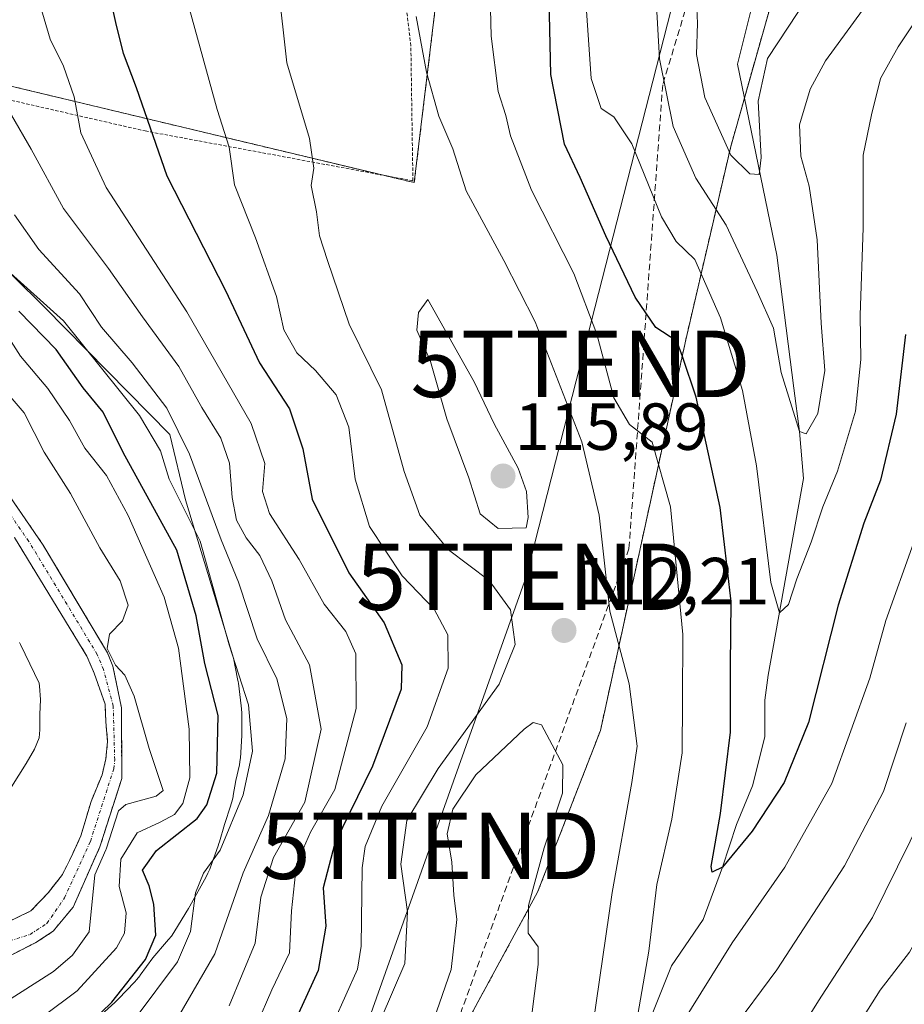
# Model space of a CAD drawing. Units: metres. Extents: x 606580 to 610002, y 4784790 to 4787158.
# Drawn here: x 607068 to 607201, y 4786745 to 4786894 of the extents above; entities that cross this region are included whole.
import ezdxf
from ezdxf.enums import TextEntityAlignment as Align

# ---------------------------------------------------------------- set-up
doc = ezdxf.new("R2010")
doc.units = ezdxf.units.M
doc.header["$MEASUREMENT"] = 0
for name, pattern in [('TRAZO_Y_PUNTO', [1, 0.5, -0.25, 0, -0.25]), ('TRAZOS', [0.75, 0.5, -0.25]), ('TRAZOSX2', [1.5, 1, -0.5])]:
    doc.linetypes.add(name, pattern=pattern)
doc.layers.get('0').update_dxf_attribs({"lineweight": 5})
for name, color, linetype, lineweight in [('Alambrada', 19, 'TRAZOS', 0), ('Arbolado forestal', 92, 'TRAZOS', 0), ('Arbolado forestal CxS', 92, 'Continuous', 0), ('Carátula', 7, 'Continuous', 5), ('Conducción de agua lineal', 5, 'TRAZOSX2', 0), ('Corriente natural Cxs', 5, 'Continuous', 13), ('Corriente natural eje', 5, 'TRAZO_Y_PUNTO', 0), ('Corriente natural lineal', 142, 'Continuous', 13), ('Corriente natural superficial', 5, 'Continuous', 13), ('Curva de nivel maestra', 36, 'Continuous', 30), ('Curva de nivel normal', 36, 'Continuous', 0), ('Espacio natural protegido', 2, 'Continuous', 13), ('Espacio natural protegido CxS', 2, 'Continuous', 0), ('Pastizal CxS', 92, 'Continuous', 0), ('Punto de cota en terreno', 7, 'Continuous', 0), ('Rótulo de punto de cota en terreno', 19, 'Continuous', 0), ('Suelo desnudo', 252, 'Continuous', 0), ('Suelo desnudo CxS', 43, 'Continuous', 0), ('Tendido', 6, 'Continuous', 0), ('Torre de tendido puntual', 7, 'Continuous', 0)]:
    doc.layers.add(name, color=color, linetype=linetype, lineweight=lineweight)
doc.styles.add('Arial', font='txt', dxfattribs={"height": 0.2})

# ---------------------------------------------------------------- blocks, each defined once
blk = doc.blocks.new('*U163')
at = {"layer": 'Arbolado forestal CxS', "color": 92, "linetype": 'Continuous', "lineweight": 0}
for points in [[(607184.08, 4786905.75, 81.4), (607175.29, 4786874.63, 84.91), (607168.52, 4786845.54, 98.96), (607155.67, 4786786.69, 112), (607146.2, 4786762.34, 114.16), (607133.35, 4786738.67, 116.48)], [(607064.36, 4786751.57, 63.24), (607069.95, 4786754.39, 63.06), (607070.66, 4786754.75, 63.07), (607073.24, 4786756.45, 63.27), (607076.26, 4786760.08, 63.14), (607080.29, 4786769.15, 65.63), (607081.38, 4786772.56, 65.52), (607083.6, 4786779.48, 63.53), (607083.6, 4786780.29, 63.46), (607083.54, 4786790.08, 63.74), (607082.25, 4786796.39, 64.57), (607081.45, 4786798.39, 64.92), (607074.44, 4786810.12, 63.48), (607071.76, 4786814.61, 62.99), (607064.64, 4786824.96, 62.42)]]:
    blk.add_polyline3d(points, dxfattribs=at)
blk.add_polyline3d([(607131.75, 4786903.37, 108.11), (607131.16, 4786918.1, 107.65), (607129.99, 4786930.47, 106.04), (607118.79, 4786935.78, 105.12), (607107.59, 4786940.49, 102.5), (607096.98, 4786945.79, 98.3), (607081.07, 4786947.56, 93.29), (607062.8, 4786948.15, 86.3), (607043.94, 4786944.03, 80.7), (607028.03, 4786936.95, 77.02), (607015.07, 4786926.94, 72.75), (607010.94, 4786917.51, 69.7), (607019.19, 4786906.9, 70.51), (607031.57, 4786895.11, 73.24), (607058.68, 4786885.69, 86.3), (607127.63, 4786869.19, 111.7), (607131.75, 4786903.37, 108.11)], close=True, dxfattribs=at)
blk = doc.blocks.new('*U166')
at = {"layer": 'Suelo desnudo CxS', "color": 43, "linetype": 'Continuous', "lineweight": 0}
for points in [[(607064.64, 4786824.96, 62.42), (607071.76, 4786814.61, 62.99), (607074.44, 4786810.12, 63.48), (607081.45, 4786798.39, 64.92), (607082.25, 4786796.39, 64.57), (607083.54, 4786790.08, 63.74), (607083.6, 4786780.29, 63.46), (607083.6, 4786779.48, 63.53), (607081.38, 4786772.56, 65.52), (607080.29, 4786769.15, 65.63), (607076.26, 4786760.08, 63.14), (607073.24, 4786756.45, 63.27), (607070.66, 4786754.75, 63.07), (607069.95, 4786754.39, 63.06), (607064.36, 4786751.57, 63.24)], [(607065.81, 4786757.52, 63.2), (607069.91, 4786759.51, 63.11), (607072.56, 4786762.29, 63.05), (607074.66, 4786765.01, 63.11), (607075.97, 4786767.6, 63.06), (607077.43, 4786770.82, 63.63), (607078.97, 4786775.99, 63.67), (607080.63, 4786780.02, 62.91), (607081.2, 4786782.4, 62.74), (607081.46, 4786785.01, 62.7), (607081.19, 4786788, 62.83), (607081.09, 4786790.63, 63.02), (607081.09, 4786790.65, 63.02), (607079.44, 4786795.32, 63.54), (607079.15, 4786796.01, 63.58), (607078.35, 4786797.87, 63.5), (607067.44, 4786815.73, 62.87)]]:
    blk.add_polyline3d(points, dxfattribs=at)
blk = doc.blocks.new('*U173')
at = {"layer": 'Curva de nivel normal', "color": 36, "linetype": 'Continuous', "lineweight": 0}
blk.add_polyline3d([(607063.84, 4786725.73, 80), (607071.95, 4786729.86, 80), (607078.17, 4786736.08, 80), (607085.59, 4786743.33, 80), (607092, 4786751.83, 80), (607093.94, 4786756.4, 80), (607094.71, 4786762.26, 80), (607095.92, 4786765.21, 80), (607098.43, 4786768.66, 80), (607101.86, 4786777, 80), (607103.27, 4786783.57, 80), (607102.67, 4786790.55, 80), (607099.74, 4786799.59, 80), (607095.38, 4786815.22, 80), (607090.72, 4786824.51, 80), (607089.43, 4786828.78, 80), (607086.24, 4786834.14, 80), (607074.8, 4786848.38, 80), (607066.83, 4786855.55, 80)], dxfattribs=at)
blk = doc.blocks.new('*U176')
at = {"layer": 'Curva de nivel normal', "color": 36, "linetype": 'Continuous', "lineweight": 0}
for points in [[(607186.96, 4786897.2, 85), (607180.8, 4786887.86, 85), (607179.41, 4786881.48, 85), (607179.86, 4786872.96, 85), (607179.56, 4786870.42, 85), (607178.14, 4786870.52, 85), (607175.32, 4786873.31, 85), (607171.38, 4786882.03, 85), (607170.13, 4786888.5, 85), (607170.28, 4786893.21, 85), (607170.06, 4786897.65, 85)], [(607067.44, 4786864.35, 85), (607071.11, 4786859.14, 85), (607077.23, 4786852.42, 85), (607080.55, 4786847.4, 85), (607085.18, 4786842.04, 85), (607090.38, 4786835.23, 85), (607093.78, 4786828.3, 85), (607098.56, 4786815.42, 85), (607101.18, 4786809.03, 85), (607103.96, 4786800.48, 85), (607106.96, 4786794.48, 85), (607108.46, 4786788.5, 85), (607108.19, 4786782.43, 85), (607105.71, 4786773.91, 85), (607101.89, 4786765.26, 85), (607097.63, 4786753.04, 85), (607090.53, 4786740.88, 85), (607085.6, 4786735.22, 85), (607080.5, 4786730.89, 85), (607076.51, 4786725.95, 85), (607073.61, 4786723.72, 85), (607069.43, 4786722.61, 85), (607065.34, 4786720.84, 85)]]:
    blk.add_polyline3d(points, dxfattribs=at)
blk = doc.blocks.new('*U193')
at = {"layer": 'Curva de nivel normal', "color": 36, "linetype": 'Continuous', "lineweight": 0}
for points in [[(607202.78, 4786814.9, 105), (607198.64, 4786803.24, 105), (607196.21, 4786794.55, 105), (607190.5, 4786778.69, 105), (607183.45, 4786766.13, 105), (607175.49, 4786754.69, 105), (607167.71, 4786742.21, 105)], [(607160.62, 4786740.14, 105), (607162.96, 4786753.47, 105), (607164.16, 4786763.49, 105), (607166.44, 4786773.32, 105), (607167.97, 4786783.34, 105), (607168, 4786791.19, 105), (607168.05, 4786801.14, 105), (607166.24, 4786820.36, 105), (607163.46, 4786830.1, 105), (607160.04, 4786832.78, 105), (607157.66, 4786836.77, 105), (607155.12, 4786846.36, 105), (607151.65, 4786855.5, 105), (607145.29, 4786868.03, 105), (607142.14, 4786876.21, 105), (607141.41, 4786879.31, 105), (607140.28, 4786882.93, 105), (607139.23, 4786891.22, 105), (607139.02, 4786899.53, 105)], [(607093.8, 4786895.32, 105), (607097.96, 4786880.21, 105), (607099.76, 4786874.54, 105), (607100.57, 4786868.88, 105), (607103.73, 4786860.87, 105), (607106.91, 4786852.05, 105), (607108.01, 4786847.02, 105), (607109.93, 4786843.58, 105), (607112.77, 4786840.9, 105), (607115.9, 4786837.21, 105), (607117.76, 4786832.35, 105), (607118.73, 4786824.54, 105), (607120.89, 4786817.41, 105), (607125.8, 4786809.98, 105), (607130.65, 4786804.97, 105), (607132.69, 4786801.07, 105), (607132.76, 4786796.08, 105), (607129.57, 4786787.24, 105), (607122.76, 4786775.31, 105), (607120.23, 4786769.21, 105), (607119.78, 4786766.03, 105), (607119.66, 4786754.21, 105), (607119.09, 4786750.76, 105), (607115.59, 4786742.94, 105)]]:
    blk.add_polyline3d(points, dxfattribs=at)
blk = doc.blocks.new('*U221')
at = {"layer": 'Curva de nivel normal', "color": 36, "linetype": 'Continuous', "lineweight": 0}
for points in [[(607206.09, 4786777.63, 115), (607196.61, 4786758.55, 115), (607188.5, 4786745.96, 115), (607180.1, 4786732.55, 115)], [(607145.2, 4786742.72, 115), (607146.29, 4786751.45, 115), (607146.27, 4786754.12, 115), (607144.79, 4786756.19, 115), (607144.85, 4786760.32, 115), (607147.18, 4786769.02, 115), (607149.93, 4786777.23, 115), (607150.02, 4786781.54, 115), (607146.79, 4786787.53, 115), (607145.56, 4786787.89, 115), (607144.17, 4786786.9, 115), (607136.9, 4786780, 115), (607133.42, 4786774.86, 115), (607132.6, 4786771.12, 115), (607133.27, 4786766.88, 115), (607133.6, 4786761.88, 115), (607134.02, 4786758.25, 115), (607133.18, 4786750.69, 115), (607129.67, 4786740.58, 115)]]:
    blk.add_polyline3d(points, dxfattribs=at)
blk = doc.blocks.new('*U223')
at = {"layer": 'Curva de nivel normal', "color": 36, "linetype": 'Continuous', "lineweight": 0}
blk.add_polyline3d([(607065.9, 4786846.91, 70), (607068.37, 4786843.04, 70), (607072.44, 4786838.2, 70), (607075.72, 4786833.37, 70), (607078.05, 4786829.18, 70), (607081.27, 4786825.11, 70), (607084.56, 4786819.04, 70), (607089.96, 4786806.76, 70), (607092.16, 4786799.1, 70), (607093.74, 4786786.88, 70), (607093.84, 4786779.54, 70), (607092.8, 4786775.68, 70), (607091.54, 4786774.03, 70), (607089.36, 4786772.88, 70), (607085.91, 4786771.29, 70), (607083.44, 4786767.33, 70), (607083.2, 4786763.21, 70), (607084.24, 4786759.21, 70), (607084, 4786756.17, 70), (607082.82, 4786753.96, 70), (607076.86, 4786747.46, 70), (607071.69, 4786743.6, 70), (607064.37, 4786737.53, 70)], dxfattribs=at)
blk = doc.blocks.new('*U229')
at = {"layer": 'Curva de nivel normal', "color": 36, "linetype": 'Continuous', "lineweight": 0}
for points in [[(607099.78, 4786745.25, 90), (607103.69, 4786754.64, 90), (607104.54, 4786761.57, 90), (607106.45, 4786767.55, 90), (607111.16, 4786775.87, 90), (607113.64, 4786786.88, 90), (607111.88, 4786796.56, 90), (607108.26, 4786803.35, 90), (607106.18, 4786809.24, 90), (607104.38, 4786813.04, 90), (607102.3, 4786815.68, 90), (607100.89, 4786818.34, 90), (607100.2, 4786821.77, 90), (607099.8, 4786826.92, 90), (607098.52, 4786830.7, 90), (607095.65, 4786835.32, 90), (607092.19, 4786841.52, 90), (607086.7, 4786848.97, 90), (607081.58, 4786856.25, 90), (607074.8, 4786865.3, 90), (607069.97, 4786874.21, 90), (607067.01, 4786879.33, 90)], [(607163.57, 4786905.64, 90), (607164.54, 4786887.84, 90), (607166.6, 4786877.64, 90), (607170.03, 4786869.88, 90), (607174.58, 4786862.77, 90), (607179.26, 4786852.78, 90), (607181.74, 4786847.26, 90), (607182.86, 4786840.6, 90), (607185.63, 4786831.7, 90), (607186.66, 4786831.37, 90), (607188.38, 4786834.43, 90), (607189.47, 4786840.88, 90), (607188.88, 4786848.04, 90), (607188.29, 4786860.57, 90), (607187.11, 4786868.66, 90), (607185.82, 4786873.17, 90), (607185.64, 4786877.87, 90), (607187.24, 4786883.26, 90), (607189.56, 4786887.54, 90), (607202.21, 4786904.88, 90)]]:
    blk.add_polyline3d(points, dxfattribs=at)
blk = doc.blocks.new('*U243')
at = {"layer": 'Curva de nivel normal', "color": 36, "linetype": 'Continuous', "lineweight": 0}
blk.add_polyline3d([(607193.84, 4786741.3, 120), (607197.81, 4786747.58, 120), (607202.22, 4786753.3, 120), (607206.29, 4786760.62, 120), (607211.23, 4786772.18, 120), (607213.44, 4786778.95, 120), (607216.37, 4786783.88, 120), (607220.14, 4786789.94, 120), (607225.28, 4786791.43, 120), (607227.76, 4786790.62, 120), (607230.12, 4786788.44, 120), (607234.09, 4786785.47, 120), (607237.36, 4786781.46, 120), (607238.56, 4786777.85, 120), (607240.01, 4786772.71, 120), (607246.72, 4786762.25, 120), (607257.49, 4786739.56, 120)], dxfattribs=at)
blk = doc.blocks.new('*U260')
at = {"layer": 'Curva de nivel maestra', "color": 36, "linetype": 'Continuous', "lineweight": 30}
blk.add_polyline3d([(607066.99, 4786732.88, 75), (607072.02, 4786737.22, 75), (607077.36, 4786741.2, 75), (607082.1, 4786745.76, 75), (607087.19, 4786752.18, 75), (607088.73, 4786755.88, 75), (607088.4, 4786760.54, 75), (607087.7, 4786763.28, 75), (607086.7, 4786765.67, 75), (607088.81, 4786768.6, 75), (607094.95, 4786773.46, 75), (607096.4, 4786775.48, 75), (607097.93, 4786780.24, 75), (607098.11, 4786788.95, 75), (607096.08, 4786796.76, 75), (607094.78, 4786803.95, 75), (607091.86, 4786813.82, 75), (607083.79, 4786828.54, 75), (607080.79, 4786834.6, 75), (607077.78, 4786838.31, 75), (607073.7, 4786844.06, 75), (607068.08, 4786849.81, 75)], dxfattribs=at)
blk = doc.blocks.new('*U270')
at = {"layer": 'Curva de nivel maestra', "color": 36, "linetype": 'Continuous', "lineweight": 30}
for points in [[(607201.62, 4786846.32, 100), (607200.18, 4786834.31, 100), (607197.83, 4786824.36, 100), (607195.31, 4786817.89, 100), (607191.44, 4786805.54, 100), (607187.01, 4786787.88, 100), (607183.32, 4786778.88, 100), (607178.5, 4786771.54, 100), (607174.03, 4786766.13, 100), (607172.51, 4786765.37, 100), (607172.34, 4786766.23, 100), (607173.75, 4786774.19, 100), (607175.25, 4786786.44, 100), (607175.24, 4786796.43, 100), (607175.34, 4786806.1, 100), (607173.7, 4786820.29, 100), (607170.1, 4786836.86, 100), (607168.01, 4786843, 100), (607167.17, 4786845.33, 100), (607164.01, 4786847.38, 100), (607160.9, 4786851.95, 100), (607156.46, 4786861.16, 100), (607152.62, 4786869.98, 100), (607150.24, 4786875, 100), (607148.19, 4786885.49, 100), (607147.73, 4786905.92, 100)], [(607079.61, 4786907.13, 100), (607082.73, 4786892.83, 100), (607083.78, 4786888.7, 100), (607085.75, 4786883.5, 100), (607090.4, 4786870.21, 100), (607099.2, 4786852.93, 100), (607104.33, 4786842.04, 100), (607108.84, 4786835.12, 100), (607110.86, 4786829.08, 100), (607112.28, 4786821.5, 100), (607117.8, 4786810.43, 100), (607123.08, 4786802.88, 100), (607125.75, 4786796.6, 100), (607125.64, 4786792.89, 100), (607121.36, 4786781.34, 100), (607115.67, 4786769.72, 100), (607113.91, 4786763, 100), (607114.34, 4786757.21, 100), (607113.18, 4786750.54, 100), (607108.61, 4786740.54, 100)]]:
    blk.add_polyline3d(points, dxfattribs=at)
blk = doc.blocks.new('5PATER')
at = {"layer": 'Carátula', "linetype": 'Continuous', "lineweight": 5}
h = blk.add_hatch(color=250, dxfattribs=at)
edge = h.paths.add_edge_path()
edge.add_ellipse((0, 0.01), major_axis=(-1.33, -1.34), ratio=0.999422, start_angle=0, end_angle=360)
blk = doc.blocks.new('5TTEND')
blk.add_text('5TTEND', height=10).set_placement((0, 0), align=Align.MIDDLE_CENTER)

msp = doc.modelspace()

# ---------------------------------------------------------------- linework, layer by layer
at = {"layer": 'Alambrada', "color": 19, "linetype": 'TRAZOS', "lineweight": 0}
for points in [[(607127.43, 4786869.47, 116.34), (607127.12, 4786889.79, 114.68), (607125.87, 4786900.42, 117.86), (607126.49, 4786909.79, 115.78), (607128.99, 4786923.86, 108.81), (607128.36, 4786926.67, 110.89), (607124.3, 4786930.74, 112.38), (607113.67, 4786935.74, 109.66), (607096.48, 4786941.67, 112.15), (607080.23, 4786944.17, 105.74), (607066.79, 4786944.48, 99.88)], [(607061.16, 4786882.91, 93.38), (607087.11, 4786876.97, 100.8), (607127.43, 4786869.47, 116.34)]]:
    msp.add_polyline3d(points, dxfattribs=at)
at = {"layer": 'Arbolado forestal', "color": 92, "linetype": 'TRAZOS', "lineweight": 0}
for points in [[(607216.23, 4786958.34, 66.03), (607215.68, 4786957.78, 66), (607215.56, 4786957.66, 66), (607211.32, 4786953.41, 66.17), (607208.61, 4786950.7, 67.79), (607197.61, 4786932.13, 76.52), (607189.56, 4786916.43, 80.7), (607187.75, 4786912.9, 81.5), (607184.08, 4786905.75, 81.4), (607183.56, 4786903.93, 81.54), (607177.35, 4786881.94, 84.41), (607175.29, 4786874.63, 84.91), (607168.52, 4786845.55, 98.96), (607155.67, 4786786.69, 112), (607146.2, 4786762.34, 114.16), (607133.35, 4786738.67, 116.48), (607123.2, 4786704.17, 121.14), (607123.88, 4786694.7, 121.65)], [(607123, 4786870.29, 111.75), (607058.68, 4786885.69, 86.3), (607031.57, 4786895.12, 73.24), (607019.19, 4786906.9, 70.51), (607019.07, 4786907.06, 70.5), (607010.94, 4786917.51, 69.7), (607015.07, 4786926.94, 72.75), (607028.03, 4786936.96, 77.02), (607043.94, 4786944.03, 80.7), (607062.8, 4786948.15, 86.3), (607081.07, 4786947.56, 93.29), (607096.98, 4786945.8, 98.3), (607107.59, 4786940.49, 102.5), (607118.79, 4786935.78, 105.12), (607129.98, 4786930.47, 106.04), (607131.16, 4786918.1, 107.65), (607131.75, 4786903.37, 108.11), (607127.63, 4786869.19, 111.7), (607123, 4786870.29, 111.75)], [(607064.36, 4786751.57, 63.24), (607069.95, 4786754.39, 63.06), (607070.66, 4786754.75, 63.07), (607073.24, 4786756.45, 63.27), (607076.26, 4786760.08, 63.14), (607080.29, 4786769.15, 65.63), (607081.38, 4786772.56, 65.52), (607083.6, 4786779.48, 63.53), (607083.59, 4786780.29, 63.46), (607083.54, 4786790.08, 63.74), (607082.25, 4786796.39, 64.57), (607081.45, 4786798.39, 64.92), (607074.44, 4786810.12, 63.48), (607071.76, 4786814.61, 62.99), (607064.64, 4786824.96, 62.42)], [(607067.44, 4786815.73, 62.87), (607078.35, 4786797.87, 63.5), (607079.14, 4786796.01, 63.58), (607079.44, 4786795.32, 63.54), (607081.09, 4786790.65, 63.02), (607081.09, 4786790.63, 63.02), (607081.19, 4786788, 62.83), (607081.46, 4786785.01, 62.7), (607081.2, 4786782.4, 62.74), (607080.63, 4786780.02, 62.91), (607078.97, 4786775.99, 63.67), (607077.43, 4786770.82, 63.63), (607075.97, 4786767.6, 63.06), (607074.66, 4786765.01, 63.11), (607072.56, 4786762.29, 63.05), (607069.91, 4786759.51, 63.11), (607065.81, 4786757.53, 63.2)]]:
    msp.add_polyline3d(points, dxfattribs=at)
at = {"layer": 'Arbolado forestal CxS', "color": 92, "linetype": 'Continuous', "lineweight": 0}
for points in [[(607133.35, 4786738.67, 116.48), (607146.2, 4786762.34, 114.16), (607155.67, 4786786.69, 112), (607168.52, 4786845.54, 98.96), (607175.29, 4786874.63, 84.91), (607184.08, 4786905.75, 81.4), (607197.61, 4786932.13, 76.52), (607208.61, 4786950.7, 67.79), (607215.56, 4786957.66, 66), (607216.23, 4786958.33, 66.03), (607228.49, 4786957.87, 65.76), (607239.05, 4786967.92, 60.66), (607247.61, 4786964.69, 62.38), (607250.33, 4786947.51, 66.69), (607258.42, 4786928.08, 68.73), (607263.82, 4786914.05, 70.67), (607270.67, 4786893.57, 72.28), (607273.38, 4786876.66, 74.11), (607280.82, 4786859.07, 73.88), (607285.55, 4786840.13, 75.16), (607291.64, 4786821.19, 76.2), (607303.82, 4786797.52, 77.34), (607316.67, 4786775.87, 77.17), (607333.59, 4786728.52, 80.62)], [(607067.44, 4786815.73, 62.87), (607078.35, 4786797.87, 63.5), (607079.15, 4786796.01, 63.58), (607079.44, 4786795.32, 63.54), (607081.09, 4786790.65, 63.02), (607081.09, 4786790.63, 63.02), (607081.19, 4786788, 62.83), (607081.46, 4786785.01, 62.7), (607081.2, 4786782.4, 62.74), (607080.63, 4786780.02, 62.91), (607078.97, 4786775.99, 63.67), (607077.43, 4786770.82, 63.63), (607075.97, 4786767.6, 63.06), (607074.66, 4786765.01, 63.11), (607072.56, 4786762.29, 63.05), (607069.91, 4786759.51, 63.11), (607065.81, 4786757.52, 63.2)]]:
    msp.add_polyline3d(points, dxfattribs=at)
at = {"layer": 'Conducción de agua lineal', "color": 5, "linetype": 'TRAZOSX2', "lineweight": 0}
msp.add_polyline3d([(607185.82, 4787032.03, 57.95), (607187.48, 4787009.01, 60.99), (607191.34, 4786986.19, 62.48), (607184.09, 4786946.78, 81.99), (607165.04, 4786883.91, 89.25), (607159.96, 4786814.06, 107.95), (607114.4, 4786688.36, 124.79), (607109.77, 4786681.96, 124.66)], dxfattribs=at)
at = {"layer": 'Corriente natural Cxs', "color": 5, "linetype": 'Continuous', "lineweight": 13}
for points in [[(607064.64, 4786824.96, 62.42), (607071.76, 4786814.61, 62.99), (607081.45, 4786798.39, 64.92), (607082.25, 4786796.39, 64.57), (607083.54, 4786790.08, 63.74), (607083.6, 4786779.48, 63.53), (607080.29, 4786769.15, 65.63), (607076.26, 4786760.08, 63.14), (607073.24, 4786756.45, 63.27), (607070.66, 4786754.75, 63.07), (607064.36, 4786751.57, 63.24)], [(607065.81, 4786757.52, 63.2), (607069.91, 4786759.51, 63.11), (607072.56, 4786762.29, 63.05), (607074.66, 4786765.01, 63.11), (607075.97, 4786767.6, 63.06), (607077.43, 4786770.82, 63.63), (607078.97, 4786775.99, 63.67), (607080.63, 4786780.02, 62.91), (607081.2, 4786782.4, 62.74), (607081.46, 4786785.01, 62.7), (607081.19, 4786788, 62.83), (607081.09, 4786790.65, 63.02), (607079.44, 4786795.32, 63.54), (607078.35, 4786797.87, 63.5), (607067.44, 4786815.73, 62.87)]]:
    msp.add_polyline3d(points, dxfattribs=at)
at = {"layer": 'Corriente natural eje', "color": 5, "linetype": 'TRAZO_Y_PUNTO', "lineweight": 0}
msp.add_polyline3d([(607064.64, 4786754.34, 63.17), (607069.8, 4786755.98, 63.07), (607072.33, 4786757.64, 63.11), (607074.98, 4786761.48, 63.1), (607078.86, 4786769.98, 64.56), (607082.4, 4786780.94, 63.06), (607082.53, 4786782.25, 63), (607082.31, 4786790.36, 63.29), (607080.84, 4786795.86, 63.92), (607079.9, 4786798.13, 64.17), (607069.6, 4786815.17, 62.94), (607063.14, 4786824.44, 62.5)], dxfattribs=at)
at = {"layer": 'Corriente natural lineal', "color": 142, "linetype": 'Continuous', "lineweight": 13}
msp.add_polyline3d([(607162.07, 4786740.44, 104.81), (607166.37, 4786751.26, 102.68), (607171.14, 4786758.22, 101.36), (607174.03, 4786766.13, 100.58), (607176.17, 4786772.51, 99.26), (607178.55, 4786778.33, 98.96), (607180.4, 4786785.74, 97.83), (607180.44, 4786791.23, 97.51), (607180.94, 4786795.03, 96.77), (607186.22, 4786824.63, 91.85), (607185.63, 4786831.7, 89.81), (607184.81, 4786838.25, 89.38), (607182.25, 4786858.24, 88.31), (607176.31, 4786887.01, 83.54), (607178.42, 4786895.48, 82.15), (607184.39, 4786905.28, 81.56), (607186.3, 4786909.89, 81.46), (607188.46, 4786914.38, 81.3), (607191.92, 4786920.84, 78.58), (607196.16, 4786928.09, 77.4), (607204.4, 4786941.28, 71.35), (607209.85, 4786949.16, 68.84), (607211.09, 4786952.36, 66.91), (607212.61, 4786959.29, 63.71)], dxfattribs=at)
at = {"layer": 'Corriente natural superficial', "color": 5, "linetype": 'Continuous', "lineweight": 13}
for points in [[(607064.64, 4786824.96, 62.42), (607071.76, 4786814.61, 62.99), (607081.45, 4786798.39, 64.92), (607082.25, 4786796.39, 64.57), (607083.54, 4786790.08, 63.74), (607083.6, 4786779.48, 63.53), (607080.29, 4786769.15, 65.63), (607076.26, 4786760.08, 63.14), (607073.24, 4786756.45, 63.27), (607070.66, 4786754.75, 63.07), (607064.36, 4786751.57, 63.24)], [(607065.81, 4786757.52, 63.2), (607069.91, 4786759.51, 63.11), (607072.56, 4786762.29, 63.05), (607074.66, 4786765.01, 63.11), (607075.97, 4786767.6, 63.06), (607077.43, 4786770.82, 63.63), (607078.97, 4786775.99, 63.67), (607080.63, 4786780.02, 62.91), (607081.2, 4786782.4, 62.74), (607081.46, 4786785.01, 62.7), (607081.19, 4786788, 62.83), (607081.09, 4786790.65, 63.02), (607079.44, 4786795.32, 63.54), (607078.35, 4786797.87, 63.5), (607067.44, 4786815.73, 62.87)]]:
    msp.add_polyline3d(points, dxfattribs=at)
at = {"layer": 'Curva de nivel normal', "color": 36, "linetype": 'Continuous', "lineweight": 0}
for points in [[(607103.92, 4786742.42, 95), (607106.21, 4786747.62, 95), (607108.83, 4786753.23, 95), (607109.16, 4786759.54, 95), (607109.9, 4786766.54, 95), (607112.02, 4786771.36, 95), (607115.69, 4786777.81, 95), (607118.87, 4786790.01, 95), (607118.82, 4786798.22, 95), (607117.32, 4786801.6, 95), (607114.06, 4786805.72, 95), (607110.28, 4786812.42, 95), (607105.83, 4786819.35, 95), (607104.8, 4786822.7, 95), (607105.15, 4786826.88, 95), (607103.1, 4786832.94, 95), (607093.39, 4786849.72, 95), (607081.26, 4786868.46, 95), (607077.42, 4786876.71, 95), (607076.44, 4786882.12, 95), (607074.83, 4786886.71, 95), (607072.82, 4786890.8, 95), (607070.12, 4786900.05, 95)], [(607107.12, 4786898.96, 110), (607108.45, 4786887.24, 110), (607111.84, 4786875.84, 110), (607112.52, 4786871.37, 110), (607112.09, 4786868.78, 110), (607112.91, 4786864.77, 110), (607113.39, 4786861.16, 110), (607114.58, 4786857.47, 110), (607117.84, 4786847.88, 110), (607122.68, 4786838, 110), (607126.13, 4786825.7, 110), (607128.48, 4786819.09, 110), (607132.78, 4786813.91, 110), (607138.92, 4786809.29, 110), (607142.13, 4786804.87, 110), (607142.85, 4786799.66, 110), (607140.4, 4786793.68, 110), (607131.21, 4786780.96, 110), (607126.54, 4786773.12, 110), (607125.61, 4786766.54, 110), (607126.64, 4786759.37, 110), (607126.19, 4786751.62, 110), (607122.64, 4786743.3, 110)], [(607153.58, 4786895.04, 95), (607154.26, 4786884.87, 95), (607155.76, 4786880.36, 95), (607157.7, 4786879.12, 95), (607160.38, 4786875.02, 95), (607164.88, 4786864.06, 95), (607167.09, 4786860.34, 95), (607169.9, 4786857.63, 95), (607173.76, 4786848.85, 95), (607177.06, 4786837.88, 95), (607179.15, 4786826.53, 95), (607181.34, 4786808.98, 95), (607182.63, 4786804.42, 95), (607183.97, 4786805.68, 95), (607185.26, 4786809.53, 95), (607187.42, 4786815.06, 95), (607189.16, 4786820.35, 95), (607191.36, 4786825.72, 95), (607194.09, 4786834.78, 95), (607194.86, 4786842.54, 95), (607194.77, 4786849.21, 95), (607195.22, 4786862.4, 95), (607195.24, 4786873.31, 95), (607196.47, 4786879.4, 95), (607197.86, 4786884.88, 95), (607200.48, 4786889.63, 95), (607205.48, 4786897.19, 95)], [(607154.58, 4786742.58, 110), (607157.42, 4786762.28, 110), (607160.38, 4786778.85, 110), (607161.21, 4786784.34, 110), (607160, 4786793.71, 110), (607157.07, 4786804.64, 110), (607155.48, 4786819.1, 110), (607152.87, 4786830.18, 110), (607145.86, 4786848.21, 110), (607141.1, 4786857.48, 110), (607135.45, 4786867.97, 110), (607133.42, 4786874.27, 110), (607131.32, 4786879.22, 110), (607129.48, 4786885.8, 110), (607127.92, 4786894.21, 110)], [(607140.29, 4786817.12, 115), (607144.5, 4786817.22, 115), (607144.77, 4786818.78, 115), (607144.51, 4786822.69, 115), (607143.26, 4786826.21, 115), (607139.68, 4786832.88, 115), (607136.65, 4786839.18, 115), (607129.69, 4786851.59, 115), (607128.27, 4786849.65, 115), (607128, 4786846.95, 115), (607130.1, 4786842.25, 115), (607132.53, 4786833.63, 115), (607135.86, 4786824.71, 115), (607137.55, 4786819.32, 115), (607140.29, 4786817.12, 115)], [(607064.91, 4786839.07, 65), (607068.92, 4786834.52, 65), (607071.92, 4786828.61, 65), (607075.86, 4786822.39, 65), (607080.28, 4786814.21, 65), (607083.37, 4786809.2, 65), (607084.56, 4786805.54, 65), (607083.69, 4786803.21, 65), (607081.74, 4786801.21, 65), (607081.4, 4786799.04, 65), (607082.64, 4786796.53, 65), (607084.03, 4786795.04, 65), (607085.46, 4786791.88, 65), (607087.72, 4786783.98, 65), (607089.84, 4786777.63, 65), (607088.77, 4786776.78, 65), (607084.23, 4786775.53, 65), (607083.08, 4786774.57, 65), (607081.24, 4786768.84, 65), (607081.23, 4786768.8, 65), (607081.2, 4786768.74, 65), (607079.53, 4786764.97, 65), (607078.69, 4786756.38, 65), (607076.19, 4786752.85, 65), (607073.31, 4786750.4, 65), (607065.69, 4786745.54, 65)], [(607201.7, 4786787.83, 110), (607198.28, 4786777.52, 110), (607192.42, 4786766.3, 110), (607182.22, 4786750.67, 110), (607175.14, 4786741.13, 110)]]:
    msp.add_polyline3d(points, dxfattribs=at)
at = {"layer": 'Espacio natural protegido', "color": 2, "linetype": 'Continuous', "lineweight": 13}
for points in [[(607052.65, 4786869.49, 78.28), (607071.99, 4786850.36, 78.77), (607090.85, 4786831.24, 83.01), (607093.21, 4786821.44, 81.28), (607100.42, 4786797.59, 79.13), (607101.04, 4786794.48, 79.06), (607101.13, 4786793.99, 79.04), (607101.16, 4786793.8, 79.02), (607101.59, 4786790.4, 78.59), (607101.64, 4786789.94, 78.51), (607101.67, 4786789.29, 78.37), (607101.67, 4786789.08, 78.31), (607101.66, 4786786.32, 78.09), (607101.65, 4786785.95, 78.08), (607101.54, 4786783.35, 77.95), (607101.54, 4786783.27, 77.96), (607101.48, 4786782.62, 78.04), (607101.39, 4786781.97, 78.06), (607101.3, 4786781.53, 78.04), (607100.75, 4786779.15, 77.92), (607100.37, 4786776.9, 78.22), (607100.35, 4786776.75, 78.25), (607100.21, 4786776.11, 78.34), (607100.03, 4786775.49, 78.41), (607100.02, 4786775.46, 78.41), (607099.07, 4786772.54, 78.86), (607098.31, 4786769.93, 79.54), (607098.23, 4786769.69, 79.61), (607098.12, 4786769.34, 79.69), (607096.93, 4786766.09, 80.16), (607096.83, 4786765.82, 80.18), (607096.57, 4786765.22, 80.19), (607096.29, 4786764.66, 80.24), (607093.85, 4786760.25, 79.86), (607093.83, 4786760.23, 79.85), (607093.63, 4786759.89, 79.74), (607091.57, 4786756.5, 78.73), (607091.43, 4786756.28, 78.65), (607091.06, 4786755.74, 78.32), (607090.65, 4786755.23, 77.92), (607090.62, 4786755.2, 77.89), (607090.31, 4786754.84, 77.57), (607088.25, 4786752.43, 75.89), (607086.36, 4786749.82, 75.51), (607086.29, 4786749.72, 75.5), (607085.88, 4786749.21, 75.42), (607085.5, 4786748.78, 75.3), (607083.11, 4786746.28, 75.01), (607083.06, 4786746.22, 75.01), (607082.59, 4786745.77, 75), (607082.55, 4786745.74, 74.99), (607080.48, 4786743.88, 75.29)], [(607066.99, 4786778.22, 64.94), (607069.2, 4786781.71, 65.04), (607070.47, 4786783.88, 64.97), (607071.14, 4786785.59, 64.86), (607071.28, 4786786.8, 64.8), (607071.27, 4786788.67, 64.73), (607071.28, 4786789.12, 64.73), (607071.36, 4786791.36, 64.69), (607071.22, 4786793.37, 64.67), (607071.16, 4786793.79, 64.69), (607068.35, 4786799.66, 64.93), (607068.19, 4786799.92, 64.91)]]:
    msp.add_polyline3d(points, dxfattribs=at)
at = {"layer": 'Espacio natural protegido CxS', "color": 2, "linetype": 'Continuous', "lineweight": 0}
for points in [[(607052.65, 4786869.49, 78.28), (607071.99, 4786850.36, 78.77), (607090.85, 4786831.24, 83.01), (607093.21, 4786821.44, 81.28), (607100.42, 4786797.59, 79.13), (607101.04, 4786794.48, 79.06), (607101.13, 4786793.99, 79.04), (607101.16, 4786793.8, 79.02), (607101.59, 4786790.4, 78.59), (607101.64, 4786789.94, 78.51), (607101.67, 4786789.29, 78.37), (607101.67, 4786789.08, 78.31), (607101.66, 4786786.32, 78.09), (607101.65, 4786785.95, 78.08), (607101.54, 4786783.35, 77.95), (607101.54, 4786783.27, 77.96), (607101.48, 4786782.62, 78.04), (607101.39, 4786781.97, 78.06), (607101.3, 4786781.53, 78.04), (607100.75, 4786779.15, 77.92), (607100.37, 4786776.9, 78.22), (607100.35, 4786776.75, 78.25), (607100.21, 4786776.11, 78.34), (607100.03, 4786775.49, 78.41), (607100.02, 4786775.46, 78.41), (607099.07, 4786772.54, 78.86), (607098.31, 4786769.93, 79.54), (607098.23, 4786769.69, 79.61), (607098.12, 4786769.34, 79.69), (607096.93, 4786766.09, 80.16), (607096.83, 4786765.82, 80.18), (607096.57, 4786765.22, 80.19), (607096.29, 4786764.66, 80.24), (607093.85, 4786760.25, 79.86), (607093.83, 4786760.23, 79.85), (607093.63, 4786759.89, 79.74), (607091.57, 4786756.5, 78.73), (607091.43, 4786756.28, 78.65), (607091.06, 4786755.74, 78.32), (607090.65, 4786755.23, 77.92), (607090.62, 4786755.2, 77.89), (607090.31, 4786754.84, 77.57), (607088.25, 4786752.43, 75.89), (607086.36, 4786749.82, 75.51), (607086.29, 4786749.72, 75.5), (607085.88, 4786749.21, 75.42), (607085.5, 4786748.78, 75.3), (607083.11, 4786746.28, 75.01), (607083.06, 4786746.22, 75.01), (607082.59, 4786745.77, 75), (607082.55, 4786745.74, 74.99), (607080.48, 4786743.88, 75.29)], [(607052.65, 4786869.49, 78.28), (607071.99, 4786850.36, 78.77), (607090.85, 4786831.24, 83.01), (607093.21, 4786821.44, 81.28), (607100.42, 4786797.59, 79.13), (607101.04, 4786794.48, 79.06), (607101.13, 4786793.99, 79.04), (607101.16, 4786793.79, 79.02), (607101.59, 4786790.4, 78.59), (607101.64, 4786789.94, 78.51), (607101.67, 4786789.29, 78.37), (607101.67, 4786789.08, 78.31), (607101.66, 4786786.32, 78.09), (607101.65, 4786785.95, 78.08), (607101.54, 4786783.35, 77.95), (607101.54, 4786783.27, 77.96), (607101.48, 4786782.62, 78.04), (607101.39, 4786781.97, 78.06), (607101.3, 4786781.53, 78.04), (607100.75, 4786779.15, 77.92), (607100.37, 4786776.9, 78.22), (607100.35, 4786776.75, 78.25), (607100.21, 4786776.11, 78.34), (607100.03, 4786775.49, 78.41), (607100.02, 4786775.46, 78.41), (607099.07, 4786772.54, 78.86), (607098.31, 4786769.93, 79.54), (607098.23, 4786769.69, 79.61), (607098.12, 4786769.34, 79.69), (607096.93, 4786766.09, 80.16), (607096.83, 4786765.82, 80.18), (607096.57, 4786765.22, 80.19), (607096.29, 4786764.66, 80.24), (607093.85, 4786760.25, 79.86), (607093.83, 4786760.23, 79.85), (607093.63, 4786759.89, 79.74), (607091.57, 4786756.5, 78.73), (607091.43, 4786756.28, 78.65), (607091.06, 4786755.74, 78.32), (607090.65, 4786755.23, 77.92), (607090.62, 4786755.2, 77.89), (607090.31, 4786754.84, 77.57), (607088.25, 4786752.43, 75.89), (607086.36, 4786749.82, 75.51), (607086.29, 4786749.72, 75.5), (607085.88, 4786749.21, 75.42), (607085.5, 4786748.78, 75.3), (607083.11, 4786746.28, 75.01), (607083.06, 4786746.22, 75.01), (607082.59, 4786745.77, 75), (607082.55, 4786745.74, 74.99), (607080.48, 4786743.88, 75.29)], [(607066.99, 4786778.22, 64.94), (607069.2, 4786781.71, 65.04), (607070.47, 4786783.88, 64.97), (607071.14, 4786785.59, 64.86), (607071.28, 4786786.8, 64.8), (607071.27, 4786788.67, 64.73), (607071.28, 4786789.12, 64.73), (607071.36, 4786791.36, 64.69), (607071.22, 4786793.37, 64.67), (607071.16, 4786793.79, 64.69), (607068.35, 4786799.66, 64.93), (607068.19, 4786799.92, 64.91)], [(607066.99, 4786778.22, 64.94), (607069.2, 4786781.71, 65.04), (607070.47, 4786783.88, 64.97), (607071.14, 4786785.59, 64.86), (607071.28, 4786786.8, 64.8), (607071.27, 4786788.67, 64.73), (607071.28, 4786789.12, 64.73), (607071.36, 4786791.36, 64.69), (607071.22, 4786793.37, 64.67), (607071.16, 4786793.79, 64.69), (607068.35, 4786799.66, 64.93), (607068.19, 4786799.92, 64.91)]]:
    msp.add_polyline3d(points, dxfattribs=at)
at = {"layer": 'Pastizal CxS', "color": 92, "linetype": 'Continuous', "lineweight": 0}
msp.add_polyline3d([(607131.75, 4786903.37, 108.11), (607127.63, 4786869.19, 111.7), (607058.68, 4786885.69, 86.3), (607031.57, 4786895.11, 73.24), (607019.19, 4786906.9, 70.51), (607010.94, 4786917.51, 69.7), (607015.07, 4786926.94, 72.75), (607028.03, 4786936.95, 77.02), (607043.94, 4786944.03, 80.7), (607062.8, 4786948.15, 86.3), (607081.07, 4786947.56, 93.29), (607096.98, 4786945.79, 98.3), (607107.59, 4786940.49, 102.5), (607118.79, 4786935.78, 105.12), (607129.99, 4786930.47, 106.04), (607131.16, 4786918.1, 107.65), (607131.75, 4786903.37, 108.11)], close=True, dxfattribs=at)
msp.add_polyline3d([(607123, 4786870.29, 111.75), (607058.68, 4786885.69, 86.3), (607031.57, 4786895.12, 73.24), (607019.19, 4786906.9, 70.51), (607019.07, 4786907.06, 70.5), (607010.94, 4786917.51, 69.7), (607015.07, 4786926.94, 72.75), (607028.03, 4786936.96, 77.02), (607043.94, 4786944.03, 80.7), (607062.8, 4786948.15, 86.3), (607081.07, 4786947.56, 93.29), (607096.98, 4786945.8, 98.3), (607107.59, 4786940.49, 102.5), (607118.79, 4786935.78, 105.12), (607129.98, 4786930.47, 106.04), (607131.16, 4786918.1, 107.65), (607131.75, 4786903.37, 108.11), (607127.63, 4786869.19, 111.7), (607123, 4786870.29, 111.75)], dxfattribs=at)
at = {"layer": 'Suelo desnudo', "color": 252, "linetype": 'Continuous', "lineweight": 0}
for points in [[(607064.36, 4786751.57, 63.24), (607069.95, 4786754.39, 63.06), (607070.66, 4786754.75, 63.07), (607073.24, 4786756.45, 63.27), (607076.26, 4786760.08, 63.14), (607080.29, 4786769.15, 65.63), (607081.38, 4786772.56, 65.52), (607083.6, 4786779.48, 63.53), (607083.59, 4786780.29, 63.46), (607083.54, 4786790.08, 63.74), (607082.25, 4786796.39, 64.57), (607081.45, 4786798.39, 64.92), (607074.44, 4786810.12, 63.48), (607071.76, 4786814.61, 62.99), (607064.64, 4786824.96, 62.42)], [(607067.44, 4786815.73, 62.87), (607078.35, 4786797.87, 63.5), (607079.14, 4786796.01, 63.58), (607079.44, 4786795.32, 63.54), (607081.09, 4786790.65, 63.02), (607081.09, 4786790.63, 63.02), (607081.19, 4786788, 62.83), (607081.46, 4786785.01, 62.7), (607081.2, 4786782.4, 62.74), (607080.63, 4786780.02, 62.91), (607078.97, 4786775.99, 63.67), (607077.43, 4786770.82, 63.63), (607075.97, 4786767.6, 63.06), (607074.66, 4786765.01, 63.11), (607072.56, 4786762.29, 63.05), (607069.91, 4786759.51, 63.11), (607065.81, 4786757.53, 63.2)]]:
    msp.add_polyline3d(points, dxfattribs=at)
at = {"layer": 'Tendido', "color": 6, "linetype": 'Continuous', "lineweight": 0}
msp.add_polyline3d([(607097.83, 4786678.49, 124.1), (607130.07, 4786769.33, 113.14), (607144.47, 4786809.84, 111.95), (607152.68, 4786841.89, 107.49), (607180.49, 4786950.61, 82.96), (607202.57, 4787008.13, 61.04)], dxfattribs=at)

# ---------------------------------------------------------------- block references
at = {"layer": 'Arbolado forestal CxS', "color": 92, "linetype": 'Continuous', "lineweight": 0}
msp.add_blockref('*U163', (0, 0), dxfattribs=at)
at = {"layer": 'Curva de nivel maestra', "color": 36, "linetype": 'Continuous', "lineweight": 30}
for name in ['*U270', '*U260']:
    msp.add_blockref(name, (0, 0), dxfattribs=at)
at = {"layer": 'Curva de nivel normal', "color": 36, "linetype": 'Continuous', "lineweight": 0}
for name in ['*U223', '*U193', '*U229', '*U176', '*U173', '*U243', '*U221']:
    msp.add_blockref(name, (0, 0), dxfattribs=at)
at = {"layer": 'Punto de cota en terreno', "linetype": 'Continuous', "lineweight": 0}
for p in [(607141, 4786825, 115.89), (607150.18, 4786801.74, 112.21)]:
    msp.add_blockref('5PATER', p, dxfattribs=at)
at = {"layer": 'Suelo desnudo CxS', "color": 43, "linetype": 'Continuous', "lineweight": 0}
msp.add_blockref('*U166', (0, 0), dxfattribs=at)
at = {"layer": 'Torre de tendido puntual', "linetype": 'Continuous', "lineweight": 0}
for p in [(607152.68, 4786841.89, 107.91), (607144.47, 4786809.84, 112.13), (607130.07, 4786769.33, 112.34)]:
    msp.add_blockref('5TTEND', p, dxfattribs=at)

# ---------------------------------------------------------------- texts
at = {"layer": 'Rótulo de punto de cota en terreno', "color": 19, "linetype": 'Continuous', "lineweight": 0, "style": 'Arial'}
for s, p in [('115,89', (607142.76, 4786826.76)), ('112,21', (607151.94, 4786803.5))]:
    msp.add_text(s, height=7, dxfattribs=at).set_placement(p, align=Align.BOTTOM_LEFT)

doc.saveas('drawing.dxf')
